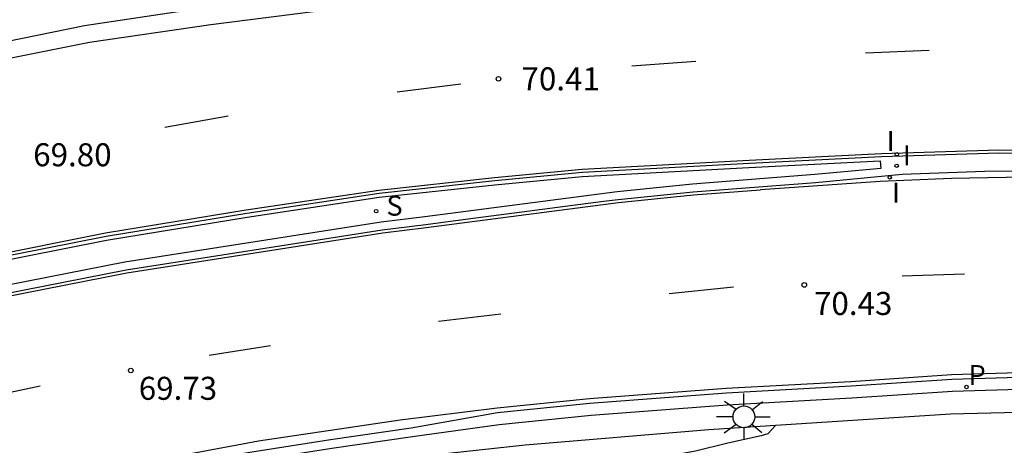
# Model space of a CAD drawing. Units: metres. Extents: x 581344 to 581696, y 4795290 to 4795541.
# Drawn here: x 581559 to 581591, y 4795399 to 4795413 of the extents above; entities that cross this region are included whole.
import ezdxf

# ---------------------------------------------------------------- set-up
doc = ezdxf.new("R2010")
doc.units = ezdxf.units.M
for name, color, linetype in [('020104', 34, 'Continuous'), ('020204', 9, 'Continuous'), ('020308', 9, 'Continuous'), ('060108', 9, 'Continuous'), ('060113', 4, 'Continuous'), ('060147', 9, 'Continuous'), ('100105', 3, 'Continuous'), ('210204', 9, 'Continuous'), ('210205', 4, 'Continuous'), ('210304', 9, 'Continuous'), ('210305', 4, 'Continuous'), ('250206', 9, 'Continuous'), ('260101', 9, 'Continuous'), ('270204', 9, 'Continuous'), ('270304', 9, 'Continuous')]:
    doc.layers.add(name, color=color, linetype=linetype)
doc.styles.add('ARIAL', font='ARIAL.TTF', dxfattribs={"height": 1})
doc.styles.add('ROMANS', font='romans__.ttf', dxfattribs={"height": 1})

# ---------------------------------------------------------------- blocks, each defined once
blk = doc.blocks.new('SANEA')
blk.add_circle((0, 0), 0.055)
blk = doc.blocks.new('PLUVI3')
blk.add_circle((0, 0), 0.055)
blk = doc.blocks.new('REIND')
blk.add_circle((0, 0), 0.055)
blk = doc.blocks.new('COTAPU')
blk.add_circle((0, 0), 0.075)
blk = doc.blocks.new('FAROLA')
for p, q in [((0, 0.355), (0, 0.755)), ((-0.63, 0.51), (-0.255, 0.245)), ((0.605, 0.49), (0.276, 0.223)), ((-0.355, 0), (-0.895, 0)), ((0.355, 0), (0.855, 0)), ((-0.65, -0.52), (-0.255, -0.24)), ((0.585, -0.52), (0.256, -0.246)), ((0, -0.355), (0, -0.755))]:
    blk.add_line(p, q)
blk.add_circle((0, 0), 0.355)

msp = doc.modelspace()

# ---------------------------------------------------------------- linework, layer by layer
at = {"layer": '020104', "elevation": 70.5, "flags": 128}
msp.add_lwpolyline([(581583.609, 4795399.358), (581583.348, 4795399.072), (581583.132, 4795399.005), (581582.042, 4795398.772), (581580.994, 4795398.513), (581579.765, 4795398.28), (581578.703, 4795397.992), (581576.582, 4795397.2), (581575.565, 4795396.743), (581571.299, 4795395.857), (581570.625, 4795395.627), (581567.666, 4795394.745), (581561.575, 4795392.847), (581560.93, 4795392.633), (581560.474, 4795392.462), (581560.169, 4795392.322), (581559.975, 4795392.199), (581559.852, 4795392.081), (581559.715, 4795391.891), (581559.632, 4795391.823), (581559.479, 4795391.763), (581559.153, 4795391.691), (581558.996, 4795391.599), (581558.75, 4795391.392)], dxfattribs=at)
at = {"layer": '060108'}
for points in [[(581522.179, 4795402.816, 68.649), (581526.658, 4795404.089, 68.84), (581531.886, 4795405.478, 68.971), (581535.256, 4795406.367, 69.08), (581539.44, 4795407.461, 69.22), (581541.842, 4795408.058, 69.294), (581545.434, 4795408.972, 69.455), (581548.503, 4795409.763, 69.608), (581551.327, 4795410.421, 69.746), (581554.685, 4795411.122, 69.909), (581557.977, 4795411.757, 70.049), (581561.072, 4795412.391, 70.186), (581564.484, 4795412.9, 70.295), (581568.136, 4795413.362, 70.388), (581573.075, 4795413.983, 70.587), (581577.781, 4795414.523, 70.716), (581583.236, 4795415.034, 70.966), (581586.421, 4795415.199, 71.065), (581590.012, 4795415.307, 71.178), (581592.612, 4795415.317, 71.231), (581596.193, 4795415.321, 71.402), (581599.118, 4795415.353, 71.439)], [(581602.211, 4795407.851, 71.232), (581594.19, 4795408.19, 71.097), (581590.885, 4795408.221, 71.007), (581587.056, 4795408.104, 70.904), (581582.75, 4795407.887, 70.716), (581577.305, 4795407.591, 70.585), (581574.453, 4795407.322, 70.465), (581570.676, 4795406.91, 70.364), (581566.364, 4795406.263, 70.192), (581561.779, 4795405.513, 70.026), (581557.757, 4795404.715, 69.894), (581553.977, 4795403.924, 69.746), (581551.152, 4795403.29, 69.61), (581547.075, 4795402.362, 69.439), (581539.203, 4795400.325, 69.174), (581530.892, 4795398.097, 68.873), (581518.63, 4795394.529, 68.393), (581512.788, 4795392.793, 68.164), (581503.712, 4795390.086, 67.812), (581494.595, 4795387.374, 67.454), (581488.042, 4795385.41, 67.151), (581479.738, 4795382.961, 66.884)], [(581577.989, 4795406.656, 70.467), (581578.469, 4795406.718, 70.485), (581580.915, 4795406.967, 70.553), (581584.9, 4795407.275, 70.684), (581587.725, 4795407.542, 70.889), (581590.418, 4795407.643, 70.987), (581593.532, 4795407.654, 71.034), (581597.119, 4795407.559, 71.135), (581602.14, 4795407.288, 71.242)], [(581573.328, 4795406.05, 70.29), (581577.989, 4795406.656, 70.467)], [(581479.437, 4795381.434, 66.751), (581492.108, 4795385.346, 67.288), (581504.631, 4795389.123, 67.792), (581515.261, 4795392.209, 68.173), (581517.921, 4795392.991, 68.278), (581519.673, 4795393.469, 68.313), (581531.495, 4795397.038, 68.819), (581537.931, 4795398.784, 69.057), (581546.233, 4795401.027, 69.361), (581547.733, 4795401.344, 69.39), (581552.971, 4795402.568, 69.605), (581562.43, 4795404.427, 69.986), (581570.782, 4795405.727, 70.226), (581572.202, 4795405.904, 70.247), (581573.328, 4795406.05, 70.29)], [(581599.046, 4795400.361, 70.957), (581595.781, 4795400.47, 70.83), (581591.887, 4795400.529, 70.716), (581589.369, 4795400.454, 70.595), (581586.092, 4795400.234, 70.447), (581582.028, 4795400.014, 70.331), (581577.587, 4795399.672, 70.182), (581574.586, 4795399.371, 70.074), (581571.764, 4795398.977, 69.978), (581569.136, 4795398.595, 69.891), (581566.513, 4795398.182, 69.804), (581563.895, 4795397.739, 69.717), (581561.282, 4795397.265, 69.63), (581558.675, 4795396.761, 69.543), (581555.763, 4795396.161, 69.447), (581552.86, 4795395.523, 69.351), (581549.965, 4795394.846, 69.255), (581546.337, 4795393.958, 69.123), (581542.722, 4795393.019, 68.991), (581535.257, 4795390.936, 68.677), (581522.984, 4795387.368, 68.211), (581514.494, 4795384.835, 67.896), (581475.768, 4795373.108, 66.44)]]:
    msp.add_polyline3d(points, dxfattribs=at)
at = {"layer": '060113'}
for points in [[(581599.86, 4795414.774, 71.272), (581592.601, 4795414.742, 71.183), (581588.381, 4795414.683, 71.057), (581585.888, 4795414.596, 70.937), (581582.542, 4795414.393, 70.876), (581579.01, 4795414.062, 70.727), (581574.745, 4795413.597, 70.546), (581570.579, 4795413.091, 70.387), (581565.193, 4795412.412, 70.194), (581561.239, 4795411.836, 70.048), (581556.284, 4795410.847, 69.932), (581550.778, 4795409.706, 69.699), (581546.611, 4795408.685, 69.567), (581539.969, 4795407.003, 69.262), (581534.753, 4795405.643, 69.062), (581529.061, 4795404.136, 68.816), (581524.314, 4795402.829, 68.66), (581518.963, 4795401.287, 68.449), (581512.153, 4795399.288, 68.221), (581504.562, 4795397.082, 67.922), (581495.063, 4795394.304, 67.519), (581494.165, 4795394.035, 67.465), (581484.745, 4795391.211, 67.111), (581475.984, 4795388.668, 66.794)], [(581475.68, 4795373.395, 66.44), (581514.407, 4795385.122, 67.896), (581522.898, 4795387.655, 68.211), (581535.173, 4795391.224, 68.677), (581542.641, 4795393.308, 68.991), (581546.264, 4795394.249, 69.123), (581549.895, 4795395.138, 69.255), (581552.793, 4795395.815, 69.351), (581555.701, 4795396.454, 69.447), (581558.616, 4795397.055, 69.543), (581561.227, 4795397.56, 69.63), (581563.843, 4795398.034, 69.717), (581566.465, 4795398.478, 69.804), (581569.091, 4795398.891, 69.891), (581571.721, 4795399.274, 69.978), (581574.541, 4795399.772, 70.08), (581577.551, 4795400.073, 70.189), (581582.001, 4795400.416, 70.338), (581586.067, 4795400.636, 70.454), (581589.349, 4795400.857, 70.602), (581591.884, 4795400.932, 70.724), (581595.791, 4795400.873, 70.838), (581599.442, 4795400.751, 70.977)]]:
    msp.add_polyline3d(points, dxfattribs=at)
at = {"layer": '060147'}
msp.add_polyline3d([(581571.941, 4795398.334, 69.998), (581575.436, 4795398.712, 70.193), (581581.43, 4795399.217, 70.406), (581589.311, 4795399.727, 70.728), (581592.384, 4795399.801, 70.881)], dxfattribs=at)
at = {"layer": '100105'}
msp.add_polyline3d([(581557.778, 4795404.596, 69.882), (581561.794, 4795405.393, 70.014), (581566.374, 4795406.142, 70.18), (581570.679, 4795406.788, 70.351), (581574.449, 4795407.199, 70.452), (581577.294, 4795407.468, 70.572), (581582.734, 4795407.763, 70.703), (581587.008, 4795407.979, 70.89), (581587.029, 4795407.73, 70.856), (581584.878, 4795407.526, 70.7), (581580.892, 4795407.218, 70.569), (581578.439, 4795406.968, 70.501), (581572.17, 4795406.154, 70.263), (581570.747, 4795405.977, 70.241), (581562.386, 4795404.675, 70.001), (581552.917, 4795402.814, 69.62)], dxfattribs=at)
at = {"layer": '260101'}
for points in [[(581588.608, 4795411.576, 70.879), (581586.536, 4795411.491, 70.842)], [(581581.003, 4795411.217, 70.593), (581578.919, 4795411.058, 70.514)], [(581573.343, 4795410.478, 70.349), (581571.27, 4795410.22, 70.276)], [(581565.758, 4795409.431, 70.049), (581563.694, 4795409.063, 69.967)], [(581602.22, 4795407.954, 71.238), (581594.193, 4795408.293, 71.104), (581590.884, 4795408.324, 71.014), (581587.052, 4795408.207, 70.911), (581582.744, 4795407.99, 70.723), (581577.297, 4795407.694, 70.591), (581574.442, 4795407.424, 70.471), (581570.663, 4795407.012, 70.37), (581566.348, 4795406.365, 70.198), (581561.76, 4795405.614, 70.032), (581557.736, 4795404.816, 69.9), (581553.955, 4795404.024, 69.752), (581551.129, 4795403.39, 69.616), (581547.05, 4795402.462, 69.445), (581539.177, 4795400.424, 69.18), (581530.864, 4795398.196, 68.879), (581528.802, 4795397.596, 68.798)], [(581602.124, 4795407.186, 71.228), (581596.477, 4795407.435, 71.054), (581592.306, 4795407.458, 70.953), (581589.339, 4795407.399, 70.821), (581587.012, 4795407.299, 70.738), (581583.113, 4795407.034, 70.624)], [(581529.363, 4795396.287, 68.721), (581531.524, 4795396.939, 68.813), (581537.958, 4795398.685, 69.051), (581546.257, 4795400.927, 69.355), (581547.756, 4795401.244, 69.384), (581552.993, 4795402.468, 69.599), (581562.448, 4795404.326, 69.98), (581570.796, 4795405.625, 70.22), (581572.215, 4795405.802, 70.241), (581578.481, 4795406.616, 70.479), (581580.924, 4795406.865, 70.547), (581583.113, 4795407.034, 70.619)], [(581589.757, 4795404.283, 70.659), (581587.735, 4795404.221, 70.591)], [(581582.233, 4795403.86, 70.353), (581580.129, 4795403.637, 70.3)], [(581574.643, 4795402.98, 70.103), (581572.611, 4795402.736, 70.028)], [(581567.136, 4795401.948, 69.806), (581565.137, 4795401.625, 69.775)], [(581599.577, 4795400.884, 70.989), (581595.794, 4795401.011, 70.841), (581591.883, 4795401.07, 70.727), (581589.342, 4795400.994, 70.605), (581586.059, 4795400.774, 70.457), (581581.992, 4795400.554, 70.341), (581577.539, 4795400.211, 70.191), (581574.525, 4795399.908, 70.083), (581571.366, 4795399.518, 69.917), (581566.745, 4795398.832, 69.809), (581560.011, 4795397.574, 69.521), (581556.468, 4795396.902, 69.463), (581550.298, 4795395.544, 69.26), (581542.086, 4795393.418, 68.974), (581534.9, 4795391.415, 68.702), (581526.955, 4795389.109, 68.355), (581519.652, 4795386.997, 68.088), (581510.85, 4795384.293, 67.671), (581500.77, 4795381.278, 67.334), (581490.539, 4795378.168, 66.939), (581480.846, 4795375.261, 66.601), (581473.933, 4795373.13, 66.329)], [(581559.623, 4795400.634, 69.615), (581557.626, 4795400.209, 69.528)]]:
    msp.add_polyline3d(points, dxfattribs=at)

# ---------------------------------------------------------------- block references
at = {"layer": '020204', "rotation": 359.9987685839998}
for p in [(581574.569, 4795410.65, 70.413), (581584.537, 4795403.931, 70.426), (581562.584, 4795401.139, 69.733)]:
    msp.add_blockref('COTAPU', p, dxfattribs=at)
at = {"layer": '210204', "rotation": 359.9987685839998}
msp.add_blockref('SANEA', (581570.581, 4795406.335, 70.28), dxfattribs=at)
at = {"layer": '210205', "rotation": 359.9987685839998}
msp.add_blockref('PLUVI3', (581589.828, 4795400.602, 70.517), dxfattribs=at)
at = {"layer": '250206', "rotation": 359.9987685839998}
msp.add_blockref('FAROLA', (581582.572, 4795399.63, 70.394), dxfattribs=at)
at = {"layer": '270204', "rotation": 359.9987685839998}
for p in [(581587.556, 4795408.191, 70.707), (581587.551, 4795407.817, 70.878), (581587.325, 4795407.437, 70.705)]:
    msp.add_blockref('REIND', p, dxfattribs=at)

# ---------------------------------------------------------------- texts
at = {"layer": '020308', "style": 'ARIAL'}
for s, p in [('70.41', (581575.319, 4795410.275, 70.411)), ('69.80', (581559.4, 4795407.799, 69.799)), ('70.43', (581584.855, 4795402.95, 70.424)), ('69.73', (581562.841, 4795400.184, 69.731))]:
    msp.add_text(s, height=0.75, rotation=359.9988, dxfattribs=at).set_placement(p)
at = {"layer": '210304', "style": 'ROMANS'}
msp.add_text('S', height=0.65, rotation=359.9988, dxfattribs=at).set_placement((581570.915, 4795406.189, 70.278))
at = {"layer": '210305', "style": 'ROMANS'}
msp.add_text('P', height=0.65, rotation=359.9988, dxfattribs=at).set_placement((581589.894, 4795400.668, 70.515))
at = {"layer": '270304', "style": 'ROMANS'}
for p in [(581587.226, 4795408.299, 70.705), (581587.753, 4795407.83, 70.876), (581587.399, 4795406.615, 70.703)]:
    msp.add_text('I', height=0.65, rotation=359.9988, dxfattribs=at).set_placement(p)

doc.saveas('drawing.dxf')
